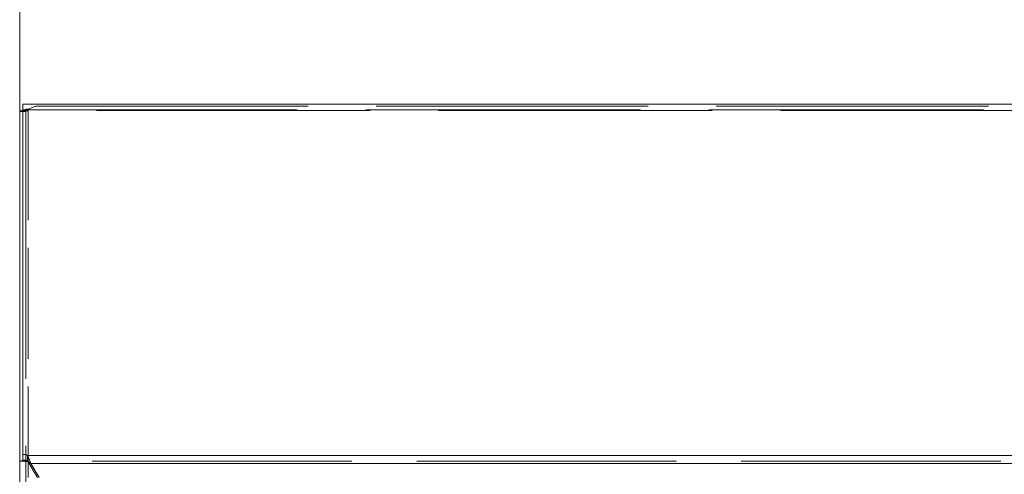
# Model space of a CAD drawing. Units: inches. Extents: x 10 to 291, y 10 to 185.
# Drawn here: x 72 to 84, y 142 to 147 of the extents above; entities that cross this region are included whole.
import ezdxf

# ---------------------------------------------------------------- set-up
doc = ezdxf.new("R2010")
doc.units = ezdxf.units.IN
doc.header["$LTSCALE"] = 18
doc.header["$MEASUREMENT"] = 0
doc.linetypes.add('DASHED', pattern=[0.2067, 0.1654, -0.0413])
doc.layers.get('0').update_dxf_attribs({"lineweight": 0})
for name, color, linetype, lineweight in [('Dimension (ANSI)', 7, 'Continuous', 5), ('Hidden (ANSI)', 7, 'DASHED', 5), ('Hidden Narrow (ANSI)', 7, 'DASHED', 5), ('Visible (ANSI)', 7, 'Continuous', 5), ('Visible Narrow (ANSI)', 7, 'Continuous', 5)]:
    doc.layers.add(name, color=color, linetype=linetype, lineweight=lineweight)
doc.styles.add('ROMANS', font='romans.shx')
doc.dimstyles.new('Default (ANSI)', dxfattribs={"dimscale": 18, "dimtxt": 0.08, "dimasz": 0.07, "dimexe": 0.0625, "dimexo": 0.0315, "dimgap": 0.0155, "dimtad": 0, "dimtih": 1, "dimtoh": 1, "dimrnd": 1e-08, "dimzin": 0, "dimdsep": 46, "dimtxsty": 'ROMANS', "dimblk": 'Filled-1', "dimcen": 0.09, "dimdle": 0.197, "dimclrd": 256, "dimclre": 256, "dimclrt": 256, "dimadec": 0, "dimazin": 0, "dimtfac": 1, "dimtofl": 0, "dimtmove": 0, "dimatfit": 3, "dimldrblk": 'Filled-1', "dimfxl": 1, "dimtolj": 1, "dimtzin": 0, "dimlwd": -1, "dimlwe": -1, "dimarcsym": 0})

# ---------------------------------------------------------------- blocks, each defined once
blk = doc.blocks.new('Filled-1')
at = {"color": 0}
for p, q in [((0, 0), (-1, 0.1786)), ((-1, 0.1786), (-1, -0.1786)), ((-1, 0), (0, 0)), ((-1, -0.1786), (0, 0))]:
    blk.add_line(p, q, dxfattribs=at)
at = {"color": 0, "flags": 128}
blk.add_lwpolyline([(-1, -0.1786), (0, 0), (-1, 0.1786), (-1, -0.1786)], dxfattribs=at)
at = {"color": 0}
blk.add_solid([(-1, -0.1786), (0, 0), (-1, 0.1786), (-1, -0.1786)], dxfattribs=at)
blk = doc.blocks.new('*D14')
at = {"layer": 'Defpoints', "color": 0, "transparency": 16777216}
for p in [(107.691, 151.631), (71.879, 141.477), (107.691, 141.477)]:
    blk.add_point(p, dxfattribs=at)
at = {"layer": 'Dimension (ANSI)', "transparency": 16777216}
for p, q in [((71.879, 142.044), (71.879, 152.756)), ((107.691, 142.044), (107.691, 152.756)), ((73.139, 151.631), (82.958, 151.631)), ((106.431, 151.631), (96.613, 151.631))]:
    blk.add_line(p, q, dxfattribs=at)
at = {"layer": 'Dimension (ANSI)', "transparency": 16777216, "xscale": 1.260000005364418, "yscale": 1.260000005364418, "zscale": 1.260000005364418, "rotation": 180}
blk.add_blockref('Filled-1', (71.879, 151.631), dxfattribs=at)
at = {"layer": 'Dimension (ANSI)', "transparency": 16777216, "xscale": 1.260000005364418, "yscale": 1.260000005364418, "zscale": 1.260000005364418}
blk.add_blockref('Filled-1', (107.691, 151.631), dxfattribs=at)
at = {"layer": 'Dimension (ANSI)', "transparency": 16777216, "insert": (89.785, 151.631), "char_height": 1.44, "attachment_point": 5, "style": 'ROMANS'}
blk.add_mtext('\\A1;35.81 DOOR\\PWIDTH', dxfattribs=at)
blk = doc.blocks.new('*D16')
at = {"layer": 'Defpoints', "color": 0, "transparency": 16777216}
for p in [(71.878, 157.854), (71.878, 146.272), (109.878, 146.272)]:
    blk.add_point(p, dxfattribs=at)
at = {"layer": 'Dimension (ANSI)', "transparency": 16777216}
for p, q in [((71.878, 146.839), (71.878, 158.979)), ((109.878, 146.839), (109.878, 158.979)), ((73.138, 157.854), (83.982, 157.854)), ((108.618, 157.854), (97.774, 157.854))]:
    blk.add_line(p, q, dxfattribs=at)
at = {"layer": 'Dimension (ANSI)', "transparency": 16777216, "xscale": 1.260000005364418, "yscale": 1.260000005364418, "zscale": 1.260000005364418, "rotation": 180}
blk.add_blockref('Filled-1', (71.878, 157.854), dxfattribs=at)
at = {"layer": 'Dimension (ANSI)', "transparency": 16777216, "xscale": 1.260000005364418, "yscale": 1.260000005364418, "zscale": 1.260000005364418}
blk.add_blockref('Filled-1', (109.878, 157.854), dxfattribs=at)
at = {"layer": 'Dimension (ANSI)', "transparency": 16777216, "insert": (90.878, 157.854), "char_height": 1.44, "attachment_point": 5, "style": 'ROMANS'}
blk.add_mtext('\\A1;38.00 ENCL.\\PWIDTH', dxfattribs=at)

msp = doc.modelspace()

# ---------------------------------------------------------------- linework, layer by layer
at = {"layer": 'Hidden (ANSI)', "ltscale": 0.010369}
msp.add_line((72.0759, 146.3373), (71.9829, 146.3034), dxfattribs=at)
at = {"layer": 'Hidden (ANSI)', "ltscale": 1.122984}
msp.add_line((72.0759, 146.3373), (109.6794, 146.3373), dxfattribs=at)
at = {"layer": 'Hidden (ANSI)', "ltscale": 1.132613}
msp.add_line((71.9146, 146.2942), (109.8406, 146.2942), dxfattribs=at)
at = {"layer": 'Hidden (ANSI)', "ltscale": 0.001309}
msp.add_line((71.928, 146.272), (71.9146, 146.272), dxfattribs=at)
at = {"layer": 'Hidden (ANSI)', "ltscale": 0.002406}
msp.add_line((71.9516, 146.272), (71.928, 146.272), dxfattribs=at)
at = {"layer": 'Hidden (ANSI)', "ltscale": 1.103576}
msp.add_line((71.9516, 146.272), (71.9516, 142.059), dxfattribs=at)
at = {"layer": 'Hidden (ANSI)', "ltscale": 1.082932}
msp.add_line((71.9516, 141.981), (71.9516, 81.5436), dxfattribs=at)
at = {"layer": 'Hidden (ANSI)', "ltscale": 0.007892}
msp.add_open_spline([(71.9148, 146.2893), (71.9209, 146.2908), (71.9275, 146.2924), (71.9347, 146.2939), (71.9495, 146.2971), (71.9662, 146.3002), (71.9829, 146.3034)], degree=3, knots=[0.86524181, 0.86524181, 0.86524181, 0.86524181, 1.09505807, 1.09505807, 1.09505807, 1.57079633, 1.57079633, 1.57079633, 1.57079633], dxfattribs=at)
at = {"layer": 'Hidden (ANSI)', "ltscale": 0.006041}
msp.add_open_spline([(71.9829, 146.3034), (71.9674, 146.2935), (71.9531, 146.2836), (71.9518, 146.2738), (71.9517, 146.2732), (71.9516, 146.2726), (71.9516, 146.272)], degree=3, knots=[0, 0, 0, 0, 1.4834748, 1.4834748, 1.4834748, 1.5707963, 1.5707963, 1.5707963, 1.5707963], dxfattribs=at)
at = {"layer": 'Hidden Narrow (ANSI)', "ltscale": 0.458174}
msp.add_line((71.9829, 146.3034), (71.9829, 141.9726), dxfattribs=at)
at = {"layer": 'Hidden Narrow (ANSI)', "ltscale": 1.128537}
msp.add_line((109.7724, 146.2834), (71.9829, 146.2834), dxfattribs=at)
at = {"layer": 'Hidden Narrow (ANSI)', "ltscale": 1.07114}
msp.add_line((107.8406, 141.9771), (71.9731, 141.9771), dxfattribs=at)
at = {"layer": 'Hidden Narrow (ANSI)', "ltscale": 0.005262}
msp.add_ellipse((71.9829, 146.272), major_axis=(-0.0313, 0), ratio=0.3639702, start_param=4.712389, end_param=6.2831853, dxfattribs=at)
at = {"layer": 'Hidden Narrow (ANSI)', "ltscale": 0.007405}
msp.add_open_spline([(71.928, 146.272), (71.928, 146.2721), (71.928, 146.2721), (71.928, 146.2735), (71.9282, 146.276), (71.9334, 146.2838), (71.9393, 146.288), (71.949, 146.2926), (71.9508, 146.2934), (71.9527, 146.2942)], degree=3, knots=[-0.27558412, -0.27558412, -0.27558412, -0.27558412, -0.27254398, -0.27254398, -0.19969219, -0.19969219, -0.09501884, -0.09501884, -0.07233499, -0.07233499, -0.07233499, -0.07233499], dxfattribs=at)
at = {"layer": 'Hidden Narrow (ANSI)', "ltscale": 0.003263}
msp.add_open_spline([(71.9527, 146.2942), (71.956, 146.2951), (71.9593, 146.2959), (71.9696, 146.2989), (71.9759, 146.301), (71.9829, 146.3034)], degree=3, knots=[-0.084521319, -0.084521319, -0.084521319, -0.084521319, -0.057137451, -0.057137451, 0, 0, 0, 0], dxfattribs=at)
at = {"layer": 'Visible (ANSI)'}
for p, q in [((71.9146, 142.059), (71.9146, 146.3638)), ((71.9146, 146.3638), (109.8406, 146.3638)), ((71.8776, 141.981), (71.8776, 146.272)), ((71.9146, 146.272), (71.8776, 146.272)), ((71.8776, 81.5436), (71.8776, 141.981)), ((71.8776, 141.981), (71.9516, 141.981)), ((71.9146, 142.059), (71.9516, 142.059)), ((71.9146, 141.9895), (71.9146, 142.059)), ((71.9516, 141.9895), (71.9146, 141.9895)), ((71.9516, 142.059), (71.9731, 142.0466)), ((71.9516, 142.059), (71.9516, 141.9895)), ((71.9516, 141.9895), (71.9516, 141.981)), ((71.9731, 141.9771), (71.9516, 141.9895)), ((71.9731, 142.0466), (71.9731, 141.9993)), ((71.9731, 141.9993), (71.9731, 141.9771)), ((71.9829, 141.9696), (71.9834, 141.9696)), ((72.0943, 141.775), (71.9834, 141.9696)), ((72.0127, 141.9477), (72.1148, 141.775))]:
    msp.add_line(p, q, dxfattribs=at)
for points in [[(71.8776, 146.272), (71.8776, 146.2778), (71.8919, 146.2835), (71.9148, 146.2893)], [(72.0127, 141.9477), (71.9995, 141.9605), (71.9863, 141.9727), (71.9731, 141.9771)]]:
    msp.add_open_spline(points, degree=3, dxfattribs=at)
for points, knots in [([(71.8776, 141.981), (71.8776, 141.9783), (71.9005, 141.9757), (71.9347, 141.9731), (71.9495, 141.9719), (71.9662, 141.9708), (71.9829, 141.9696)], [0, 0, 0, 0, 1.0950581, 1.0950581, 1.0950581, 1.5707963, 1.5707963, 1.5707963, 1.5707963]), ([(71.9516, 141.981), (71.9516, 141.9774), (71.9648, 141.9738), (71.9802, 141.9702), (71.9811, 141.97), (71.982, 141.9698), (71.9829, 141.9696)], [0, 0, 0, 0, 1.4834748, 1.4834748, 1.4834748, 1.5707963, 1.5707963, 1.5707963, 1.5707963]), ([(71.9731, 142.0466), (71.9849, 142.0335), (71.9967, 141.9994), (72.0085, 141.9615), (72.0099, 141.9569), (72.0113, 141.9523), (72.0127, 141.9477)], [0, 0, 0, 0, 1.0905904, 1.0905904, 1.0905904, 1.2217305, 1.2217305, 1.2217305, 1.2217305])]:
    msp.add_open_spline(points, degree=3, knots=knots, dxfattribs=at)
at = {"layer": 'Visible Narrow (ANSI)'}
for p, q in [((71.9731, 142.0466), (107.8406, 142.0466)), ((71.9829, 141.9726), (71.9829, 141.9696)), ((71.9829, 141.9696), (71.9829, 141.775)), ((107.8406, 141.9477), (72.0127, 141.9477))]:
    msp.add_line(p, q, dxfattribs=at)

# ---------------------------------------------------------------- dimensions: what is measured, and where the dimension line sits
at = {"layer": 'Dimension (ANSI)'}
dim = msp.add_linear_dim(base=(71.8776, 157.854), p1=(109.8776, 146.272), p2=(71.8776, 146.272), angle=180, text='<> ENCL.\\PWIDTH', dimstyle='Default (ANSI)', override={"dimtih": 0, "dimtoh": 0, "dimdec": 2, "dimtp": 0, "dimtm": 0, "dimtdec": 2, "dimatfit": 1}, dxfattribs=at)
dim.commit()
dim.dimension.update_dxf_attribs({"geometry": '*D16', "text_midpoint": (90.8776, 157.854), "dimtype": 160})
dim = msp.add_linear_dim(base=(107.6915, 151.6312), p1=(71.879, 141.4773), p2=(107.6915, 141.4773), text='<> DOOR\\PWIDTH', dimstyle='Default (ANSI)', override={"dimtih": 0, "dimtoh": 0, "dimdec": 2, "dimtp": 0, "dimtm": 0, "dimtdec": 2, "dimatfit": 1}, dxfattribs=at)
dim.commit()
dim.dimension.update_dxf_attribs({"geometry": '*D14', "text_midpoint": (89.7852, 151.6312), "dimtype": 160})

doc.saveas('drawing.dxf')
